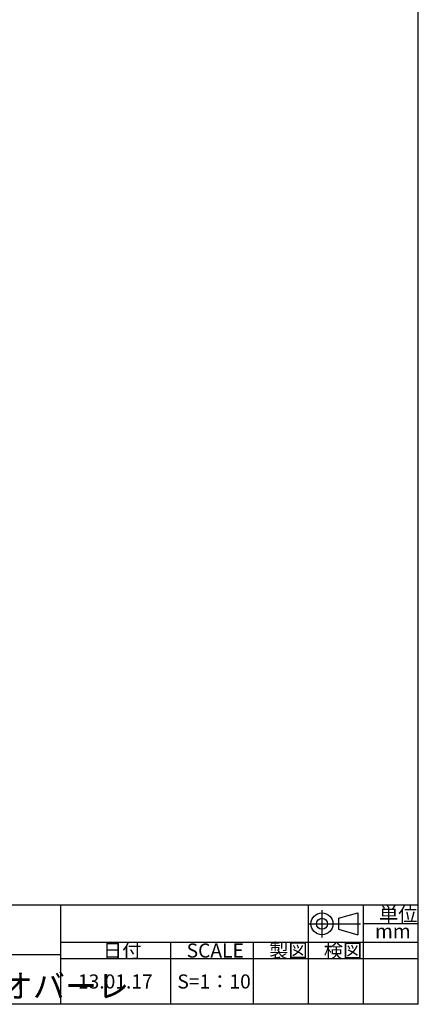
# Model space of a CAD drawing. Extents: x 100 to 4100, y 100 to 2870.
# Drawn here: x 3376 to 4100, y 100 to 1889 of the extents above; entities that cross this region are included whole.
import ezdxf

# ---------------------------------------------------------------- set-up
doc = ezdxf.new("R2010")
doc.units = 0
doc.header["$LTSCALE"] = 8
doc.linetypes.add('CENTER2', pattern=[24, 12, -5, 2, -5])
for name, color, linetype in [('0-2', 4, 'CONTINUOUS'), ('8-0', 7, 'CONTINUOUS'), ('B-1', 6, 'CONTINUOUS'), ('F-1', 1, 'CENTER2')]:
    doc.layers.add(name, color=color, linetype=linetype)
doc.styles.get("Standard").update_dxf_attribs({"font": 'txt.shx', "bigfont": 'extfont.shx'})

msp = doc.modelspace()

# ---------------------------------------------------------------- linework, layer by layer
at = {"layer": '8-0', "color": 2, "linetype": 'CONTINUOUS'}
for p, q in [((3955, 256.2), (3990, 266.2)), ((3955, 256.2), (3955, 236.2)), ((3990, 266.2), (3990, 226.2)), ((3955, 236.2), (3990, 226.2))]:
    msp.add_line(p, q, dxfattribs=at)
for radius in [20, 10]:
    msp.add_circle((3925, 246.2), radius, dxfattribs=at)
at = {"layer": 'B-1', "color": 6, "linetype": 'CONTINUOUS'}
for p, q in [((4100, 100), (4100, 2870)), ((4100, 280), (2175.5, 280)), ((3450, 280), (3450, 100)), ((3900, 280), (3900, 100)), ((4000, 280), (4000, 100)), ((4100, 246.2), (4000, 246.2)), ((4100, 212.5), (3450, 212.5)), ((3650, 212.5), (3650, 100)), ((3800, 212.5), (3800, 100)), ((3450, 190), (2775.5, 190)), ((4100, 182.5), (3450, 182.5)), ((4100, 100), (100, 100))]:
    msp.add_line(p, q, dxfattribs=at)
at = {"layer": 'F-1', "color": 16, "linetype": 'CENTER2'}
for p, q in [((3925, 271.2), (3925, 221.2)), ((3900, 246.2), (3995, 246.2))]:
    msp.add_line(p, q, dxfattribs=at)

# ---------------------------------------------------------------- texts
at = {"layer": '0-2', "color": 4}
for s, height, p in [('単位', 25.6, (4028.7, 250.6)), ('mm', 25.6, (4021.4, 220.1)), ('日付', 25.6, (3527.3, 184.9)), ('SCALE', 25.6, (3679.3, 184.9)), ('製図', 25.6, (3829.3, 184.9)), ('検図', 25.6, (3928.4, 184.4)), ('デュオアンダー／オバーレ', 42.667, (2876.2, 111.9)), ('13.01.17', 25.6, (3481.9, 128.7)), ('S=1：10', 25.6, (3662.5, 128.7))]:
    msp.add_text(s, height=height, dxfattribs=at).set_placement(p)

doc.saveas('drawing.dxf')
